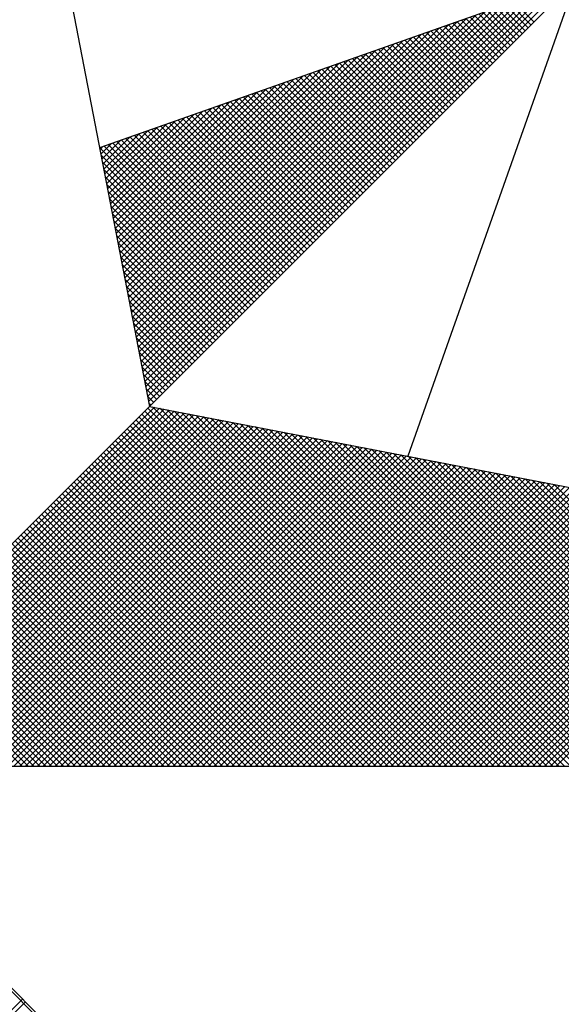
# Model space of a CAD drawing. Extents: x 181962.5 to 182018.8, y 1678255.8 to 1678337.8.
# Drawn here: x 181971.7 to 181972.6, y 1678327 to 1678328.6 of the extents above; entities that cross this region are included whole.
import ezdxf

# ---------------------------------------------------------------- set-up
doc = ezdxf.new("R2010")
doc.units = 0
doc.header["$MEASUREMENT"] = 0
doc.layers.get('0').update_dxf_attribs({"linetype": 'CONTINUOUS'})
doc.layers.add('NORTE', color=7, linetype='CONTINUOUS')
doc.layers.add('T-DIM', color=1, linetype='CONTINUOUS')

# ---------------------------------------------------------------- blocks, each defined once
blk = doc.blocks.new('*X15')
at = {"color": 0}
for p, q in [((182560.41, 1662936.6281), (182561.6158, 1662937.8338)), ((182560.4129, 1662936.6133), (182561.6431, 1662937.8435)), ((182560.4158, 1662936.5985), (182561.6704, 1662937.8531)), ((182560.4015, 1662936.6726), (182561.5338, 1662937.8049)), ((182560.4043, 1662936.6577), (182561.5611, 1662937.8146)), ((182560.4072, 1662936.6429), (182561.5885, 1662937.8242)), ((182560.3929, 1662936.717), (182561.4518, 1662937.776)), ((182560.3957, 1662936.7022), (182561.4792, 1662937.7856)), ((182560.3986, 1662936.6874), (182561.5065, 1662937.7953)), ((182561.527, 1662937.6921), (182561.4454, 1662937.7737)), ((182561.5358, 1662937.7009), (182561.4585, 1662937.7783)), ((182561.5447, 1662937.7098), (182561.4715, 1662937.7829)), ((182561.5535, 1662937.7186), (182561.4846, 1662937.7875)), ((182561.5624, 1662937.7274), (182561.4977, 1662937.7921)), ((182561.5712, 1662937.7363), (182561.5107, 1662937.7968)), ((182560.3843, 1662936.7615), (182561.3699, 1662937.747)), ((182560.3872, 1662936.7466), (182561.3972, 1662937.7567)), ((182560.39, 1662936.7318), (182561.4245, 1662937.7663)), ((182561.474, 1662937.6391), (182561.367, 1662937.746)), ((182561.4828, 1662937.6479), (182561.3801, 1662937.7506)), ((182561.4917, 1662937.6567), (182561.3931, 1662937.7552)), ((182561.5005, 1662937.6656), (182561.4062, 1662937.7599)), ((182561.5093, 1662937.6744), (182561.4193, 1662937.7645)), ((182561.5182, 1662937.6833), (182561.4323, 1662937.7691)), ((182560.3757, 1662936.8059), (182561.2879, 1662937.7181)), ((182560.3786, 1662936.7911), (182561.3152, 1662937.7277)), ((182560.3814, 1662936.7763), (182561.3425, 1662937.7374)), ((182561.4121, 1662937.5772), (182561.2756, 1662937.7137)), ((182561.4209, 1662937.586), (182561.2886, 1662937.7183)), ((182561.4298, 1662937.5949), (182561.3017, 1662937.723)), ((182561.4386, 1662937.6037), (182561.3148, 1662937.7276)), ((182561.4475, 1662937.6125), (182561.3278, 1662937.7322)), ((182561.4563, 1662937.6214), (182561.3409, 1662937.7368)), ((182561.4651, 1662937.6302), (182561.3539, 1662937.7414)), ((182560.3672, 1662936.8504), (182561.2059, 1662937.6891)), ((182560.37, 1662936.8356), (182561.2332, 1662937.6988)), ((182560.3729, 1662936.8207), (182561.2606, 1662937.7084)), ((182561.3591, 1662937.5242), (182561.1972, 1662937.6861)), ((182561.3679, 1662937.533), (182561.2102, 1662937.6907)), ((182561.3767, 1662937.5418), (182561.2233, 1662937.6953)), ((182561.3856, 1662937.5507), (182561.2364, 1662937.6999)), ((182561.3944, 1662937.5595), (182561.2494, 1662937.7045)), ((182561.4033, 1662937.5683), (182561.2625, 1662937.7091)), ((182560.3586, 1662936.8948), (182561.1239, 1662937.6602)), ((182560.3614, 1662936.88), (182561.1513, 1662937.6699)), ((182560.3643, 1662936.8652), (182561.1786, 1662937.6795)), ((182561.306, 1662937.4711), (182561.1188, 1662937.6584)), ((182561.3149, 1662937.48), (182561.1318, 1662937.663)), ((182561.3237, 1662937.4888), (182561.1449, 1662937.6676)), ((182561.3326, 1662937.4976), (182561.158, 1662937.6722)), ((182561.3414, 1662937.5065), (182561.171, 1662937.6768)), ((182561.3502, 1662937.5153), (182561.1841, 1662937.6814)), ((182560.35, 1662936.9393), (182561.042, 1662937.6313)), ((182560.3529, 1662936.9245), (182561.0693, 1662937.6409)), ((182560.3557, 1662936.9097), (182561.0966, 1662937.6506)), ((182561.2442, 1662937.4093), (182561.0273, 1662937.6261)), ((182561.253, 1662937.4181), (182561.0404, 1662937.6307)), ((182561.2618, 1662937.4269), (182561.0535, 1662937.6353)), ((182561.2707, 1662937.4358), (182561.0665, 1662937.6399)), ((182561.2795, 1662937.4446), (182561.0796, 1662937.6445)), ((182561.2884, 1662937.4534), (182561.0926, 1662937.6492)), ((182561.2972, 1662937.4623), (182561.1057, 1662937.6538)), ((182560.3414, 1662936.9837), (182560.96, 1662937.6023)), ((182560.3443, 1662936.9689), (182560.9873, 1662937.612)), ((182560.3471, 1662936.9541), (182561.0146, 1662937.6216)), ((182561.1911, 1662937.3562), (182560.9489, 1662937.5984)), ((182561.2, 1662937.3651), (182560.962, 1662937.603)), ((182561.2088, 1662937.3739), (182560.9751, 1662937.6076)), ((182561.2176, 1662937.3827), (182560.9881, 1662937.6123)), ((182561.2265, 1662937.3916), (182561.0012, 1662937.6169)), ((182561.2353, 1662937.4004), (182561.0143, 1662937.6215)), ((182560.3328, 1662937.0282), (182560.878, 1662937.5734)), ((182560.3357, 1662937.0134), (182560.9053, 1662937.583)), ((182560.3386, 1662936.9986), (182560.9327, 1662937.5927)), ((182561.1293, 1662937.2943), (182560.8575, 1662937.5661)), ((182561.1381, 1662937.3032), (182560.8705, 1662937.5707)), ((182561.1469, 1662937.312), (182560.8836, 1662937.5754)), ((182561.1558, 1662937.3209), (182560.8967, 1662937.58)), ((182561.1646, 1662937.3297), (182560.9097, 1662937.5846)), ((182561.1735, 1662937.3385), (182560.9228, 1662937.5892)), ((182561.1823, 1662937.3474), (182560.9359, 1662937.5938)), ((182560.3243, 1662937.0727), (182560.796, 1662937.5444)), ((182560.3271, 1662937.0578), (182560.8234, 1662937.5541)), ((182560.33, 1662937.043), (182560.8507, 1662937.5637)), ((182561.0762, 1662937.2413), (182560.7791, 1662937.5385)), ((182561.0851, 1662937.2502), (182560.7922, 1662937.5431)), ((182561.0939, 1662937.259), (182560.8052, 1662937.5477)), ((182561.1027, 1662937.2678), (182560.8183, 1662937.5523)), ((182561.1116, 1662937.2767), (182560.8313, 1662937.5569)), ((182561.1204, 1662937.2855), (182560.8444, 1662937.5615)), ((182560.3157, 1662937.1171), (182560.7141, 1662937.5155)), ((182560.3185, 1662937.1023), (182560.7414, 1662937.5251)), ((182560.3214, 1662937.0875), (182560.7687, 1662937.5348)), ((182561.0232, 1662937.1883), (182560.7007, 1662937.5108)), ((182561.032, 1662937.1971), (182560.7138, 1662937.5154)), ((182561.0409, 1662937.206), (182560.7268, 1662937.52)), ((182561.0497, 1662937.2148), (182560.7399, 1662937.5246)), ((182561.0585, 1662937.2236), (182560.753, 1662937.5292)), ((182561.0674, 1662937.2325), (182560.766, 1662937.5338)), ((182560.3042, 1662937.1764), (182560.6048, 1662937.4769)), ((182560.3071, 1662937.1616), (182560.6321, 1662937.4866)), ((182560.31, 1662937.1467), (182560.6594, 1662937.4962)), ((182560.3128, 1662937.1319), (182560.6867, 1662937.5059)), ((182560.9613, 1662937.1264), (182560.6092, 1662937.4785)), ((182560.9702, 1662937.1352), (182560.6223, 1662937.4831)), ((182560.979, 1662937.1441), (182560.6354, 1662937.4877)), ((182560.9878, 1662937.1529), (182560.6484, 1662937.4923)), ((182560.9967, 1662937.1618), (182560.6615, 1662937.4969)), ((182561.0055, 1662937.1706), (182560.6746, 1662937.5016)), ((182561.0144, 1662937.1794), (182560.6876, 1662937.5062)), ((182560.2957, 1662937.2208), (182560.5228, 1662937.448)), ((182560.2985, 1662937.206), (182560.5501, 1662937.4576)), ((182560.3014, 1662937.1912), (182560.5774, 1662937.4673)), ((182560.9083, 1662937.0734), (182560.5309, 1662937.4508)), ((182560.9171, 1662937.0822), (182560.5439, 1662937.4554)), ((182560.926, 1662937.0911), (182560.557, 1662937.46)), ((182560.9348, 1662937.0999), (182560.57, 1662937.4647)), ((182560.9436, 1662937.1087), (182560.5831, 1662937.4693)), ((182560.9525, 1662937.1176), (182560.5962, 1662937.4739)), ((182560.2871, 1662937.2653), (182560.4408, 1662937.419)), ((182560.29, 1662937.2505), (182560.4682, 1662937.4287)), ((182560.2928, 1662937.2357), (182560.4955, 1662937.4383)), ((182560.8464, 1662937.0115), (182560.4394, 1662937.4185)), ((182560.8553, 1662937.0203), (182560.4525, 1662937.4231)), ((182560.8641, 1662937.0292), (182560.4655, 1662937.4277)), ((182560.8729, 1662937.038), (182560.4786, 1662937.4324)), ((182560.8818, 1662937.0469), (182560.4917, 1662937.437)), ((182560.8906, 1662937.0557), (182560.5047, 1662937.4416)), ((182560.8994, 1662937.0645), (182560.5178, 1662937.4462)), ((182560.2785, 1662937.3098), (182560.3589, 1662937.3901)), ((182560.2814, 1662937.2949), (182560.3862, 1662937.3997)), ((182560.2842, 1662937.2801), (182560.4135, 1662937.4094)), ((182560.7934, 1662936.9585), (182560.361, 1662937.3908)), ((182560.8022, 1662936.9673), (182560.3741, 1662937.3955)), ((182560.8111, 1662936.9761), (182560.3871, 1662937.4001)), ((182560.8199, 1662936.985), (182560.4002, 1662937.4047)), ((182560.8287, 1662936.9938), (182560.4133, 1662937.4093)), ((182560.8376, 1662937.0027), (182560.4263, 1662937.4139)), ((182560.2699, 1662937.3542), (182560.2769, 1662937.3611)), ((182560.2728, 1662937.3394), (182560.3042, 1662937.3708)), ((182560.2757, 1662937.3246), (182560.3315, 1662937.3804)), ((182560.7404, 1662936.9054), (182560.2826, 1662937.3632)), ((182560.7492, 1662936.9143), (182560.2957, 1662937.3678)), ((182560.758, 1662936.9231), (182560.3087, 1662937.3724)), ((182560.7669, 1662936.932), (182560.3218, 1662937.377)), ((182560.7757, 1662936.9408), (182560.3349, 1662937.3816)), ((182560.7845, 1662936.9496), (182560.3479, 1662937.3862)), ((182560.7315, 1662936.8966), (182560.2695, 1662937.3586)), ((182560.7227, 1662936.8878), (182560.2732, 1662937.3372)), ((182560.7138, 1662936.8789), (182560.2774, 1662937.3153)), ((182560.705, 1662936.8701), (182560.2817, 1662937.2934)), ((182560.6962, 1662936.8612), (182560.2859, 1662937.2715)), ((182560.6873, 1662936.8524), (182560.2901, 1662937.2496)), ((182560.6785, 1662936.8436), (182560.2944, 1662937.2277)), ((182560.6696, 1662936.8347), (182560.2986, 1662937.2058)), ((182560.6608, 1662936.8259), (182560.3028, 1662937.1839)), ((182560.652, 1662936.817), (182560.307, 1662937.162)), ((182560.6431, 1662936.8082), (182560.3113, 1662937.1401)), ((182560.6343, 1662936.7994), (182560.3155, 1662937.1182)), ((182560.6254, 1662936.7905), (182560.3197, 1662937.0963)), ((182560.6166, 1662936.7817), (182560.3239, 1662937.0744)), ((182560.6078, 1662936.7729), (182560.3282, 1662937.0525)), ((182560.5989, 1662936.764), (182560.3324, 1662937.0306)), ((182560.5901, 1662936.7552), (182560.3366, 1662937.0087)), ((182560.5813, 1662936.7463), (182560.3408, 1662936.9868)), ((182560.5724, 1662936.7375), (182560.3451, 1662936.9648)), ((182560.5636, 1662936.7287), (182560.3493, 1662936.9429)), ((182560.5547, 1662936.7198), (182560.3535, 1662936.921)), ((182560.5459, 1662936.711), (182560.3577, 1662936.8991)), ((182560.5371, 1662936.7021), (182560.362, 1662936.8772)), ((182560.5282, 1662936.6933), (182560.3662, 1662936.8553)), ((182560.5194, 1662936.6845), (182560.3704, 1662936.8334)), ((182560.5105, 1662936.6756), (182560.3746, 1662936.8115)), ((182560.5017, 1662936.6668), (182560.3789, 1662936.7896)), ((182560.4929, 1662936.6579), (182560.3831, 1662936.7677)), ((182560.484, 1662936.6491), (182560.3873, 1662936.7458)), ((182560.4752, 1662936.6403), (182560.3916, 1662936.7239)), ((182560.4663, 1662936.6314), (182560.3958, 1662936.702)), ((182560.4575, 1662936.6226), (182560.4, 1662936.6801)), ((182560.4487, 1662936.6138), (182560.4042, 1662936.6582)), ((182560.4398, 1662936.6049), (182560.4085, 1662936.6363)), ((182560.431, 1662936.5961), (182560.4127, 1662936.6144)), ((182560.4222, 1662936.5872), (182560.4169, 1662936.5925)), ((182559.3402, 1662935.5052), (182560.4187, 1662936.5837)), ((182559.3578, 1662935.5052), (182560.4335, 1662936.5808)), ((182559.3755, 1662935.5052), (182560.4483, 1662936.578)), ((182559.3932, 1662935.5052), (182560.4631, 1662936.5751)), ((182559.4109, 1662935.5052), (182560.4779, 1662936.5722)), ((182559.4286, 1662935.5052), (182560.4927, 1662936.5694)), ((182559.4462, 1662935.5052), (182560.5076, 1662936.5665)), ((182559.4639, 1662935.5052), (182560.5224, 1662936.5637)), ((182561.4688, 1662935.5052), (182560.4045, 1662936.5696)), ((182561.4865, 1662935.5052), (182560.4133, 1662936.5784)), ((182561.5042, 1662935.5052), (182560.4274, 1662936.582)), ((182561.5219, 1662935.5052), (182560.4493, 1662936.5778)), ((182561.5396, 1662935.5052), (182560.4712, 1662936.5735)), ((182561.5572, 1662935.5052), (182560.4931, 1662936.5693)), ((182561.5749, 1662935.5052), (182560.515, 1662936.5651)), ((182559.4816, 1662935.5052), (182560.5372, 1662936.5608)), ((182559.4993, 1662935.5052), (182560.552, 1662936.558)), ((182559.5169, 1662935.5052), (182560.5668, 1662936.5551)), ((182559.5346, 1662935.5052), (182560.5817, 1662936.5522)), ((182559.5523, 1662935.5052), (182560.5965, 1662936.5494)), ((182559.57, 1662935.5052), (182560.6113, 1662936.5465)), ((182559.5877, 1662935.5052), (182560.6261, 1662936.5437)), ((182559.6053, 1662935.5052), (182560.6409, 1662936.5408)), ((182559.623, 1662935.5052), (182560.6557, 1662936.5379)), ((182559.6407, 1662935.5052), (182560.6706, 1662936.5351)), ((182561.3981, 1662935.5052), (182560.3691, 1662936.5342)), ((182561.4158, 1662935.5052), (182560.378, 1662936.543)), ((182561.4335, 1662935.5052), (182560.3868, 1662936.5519)), ((182561.4512, 1662935.5052), (182560.3956, 1662936.5607)), ((182561.5926, 1662935.5052), (182560.5369, 1662936.5609)), ((182561.6103, 1662935.5052), (182560.5588, 1662936.5566)), ((182561.6279, 1662935.5052), (182560.5807, 1662936.5524)), ((182561.6456, 1662935.5052), (182560.6026, 1662936.5482)), ((182561.6633, 1662935.5052), (182560.6245, 1662936.544)), ((182561.681, 1662935.5052), (182560.6464, 1662936.5397)), ((182561.6987, 1662935.5052), (182560.6683, 1662936.5355)), ((182559.6584, 1662935.5052), (182560.6854, 1662936.5322)), ((182559.676, 1662935.5052), (182560.7002, 1662936.5294)), ((182559.6937, 1662935.5052), (182560.715, 1662936.5265)), ((182559.7114, 1662935.5052), (182560.7298, 1662936.5236)), ((182559.7291, 1662935.5052), (182560.7447, 1662936.5208)), ((182559.7467, 1662935.5052), (182560.7595, 1662936.5179)), ((182559.7644, 1662935.5052), (182560.7743, 1662936.5151)), ((182559.7821, 1662935.5052), (182560.7891, 1662936.5122)), ((182559.7998, 1662935.5052), (182560.8039, 1662936.5093)), ((182559.8175, 1662935.5052), (182560.8188, 1662936.5065)), ((182559.8351, 1662935.5052), (182560.8336, 1662936.5036)), ((182561.3451, 1662935.5052), (182560.3426, 1662936.5077)), ((182561.3628, 1662935.5052), (182560.3514, 1662936.5165)), ((182561.3805, 1662935.5052), (182560.3603, 1662936.5254)), ((182561.7163, 1662935.5052), (182560.6902, 1662936.5313)), ((182561.734, 1662935.5052), (182560.7121, 1662936.5271)), ((182561.7517, 1662935.5052), (182560.734, 1662936.5228)), ((182561.7694, 1662935.5052), (182560.756, 1662936.5186)), ((182561.787, 1662935.5052), (182560.7779, 1662936.5144)), ((182561.8047, 1662935.5052), (182560.7998, 1662936.5102)), ((182561.8224, 1662935.5052), (182560.8217, 1662936.5059)), ((182559.8528, 1662935.5052), (182560.8484, 1662936.5008)), ((182559.8705, 1662935.5052), (182560.8632, 1662936.4979)), ((182559.8882, 1662935.5052), (182560.878, 1662936.4951)), ((182559.9058, 1662935.5052), (182560.8928, 1662936.4922)), ((182559.9235, 1662935.5052), (182560.9077, 1662936.4893)), ((182559.9412, 1662935.5052), (182560.9225, 1662936.4865)), ((182559.9589, 1662935.5052), (182560.9373, 1662936.4836)), ((182559.9766, 1662935.5052), (182560.9521, 1662936.4808)), ((182559.9942, 1662935.5052), (182560.9669, 1662936.4779)), ((182560.0119, 1662935.5052), (182560.9818, 1662936.475)), ((182561.2921, 1662935.5052), (182560.3161, 1662936.4812)), ((182561.3097, 1662935.5052), (182560.3249, 1662936.49)), ((182561.3274, 1662935.5052), (182560.3338, 1662936.4989)), ((182561.8401, 1662935.5052), (182560.8436, 1662936.5017)), ((182561.8578, 1662935.5052), (182560.8655, 1662936.4975)), ((182561.8754, 1662935.5052), (182560.8874, 1662936.4932)), ((182561.8931, 1662935.5052), (182560.9093, 1662936.489)), ((182561.9108, 1662935.5052), (182560.9312, 1662936.4848)), ((182561.9285, 1662935.5052), (182560.9531, 1662936.4806)), ((182561.9461, 1662935.5052), (182560.975, 1662936.4763)), ((182560.0296, 1662935.5052), (182560.9966, 1662936.4722)), ((182560.0473, 1662935.5052), (182561.0114, 1662936.4693)), ((182560.0649, 1662935.5052), (182561.0262, 1662936.4665)), ((182560.0826, 1662935.5052), (182561.041, 1662936.4636)), ((182560.1003, 1662935.5052), (182561.0558, 1662936.4607)), ((182560.118, 1662935.5052), (182561.0707, 1662936.4579)), ((182560.1357, 1662935.5052), (182561.0855, 1662936.455)), ((182560.1533, 1662935.5052), (182561.1003, 1662936.4522)), ((182560.171, 1662935.5052), (182561.1151, 1662936.4493)), ((182560.1887, 1662935.5052), (182561.1299, 1662936.4464)), ((182561.2214, 1662935.5052), (182560.2807, 1662936.4458)), ((182561.239, 1662935.5052), (182560.2896, 1662936.4547)), ((182561.2567, 1662935.5052), (182560.2984, 1662936.4635)), ((182561.2744, 1662935.5052), (182560.3072, 1662936.4723)), ((182561.9638, 1662935.5052), (182560.9969, 1662936.4721)), ((182561.9815, 1662935.5052), (182561.0188, 1662936.4679)), ((182561.9992, 1662935.5052), (182561.0407, 1662936.4637)), ((182562.0169, 1662935.5052), (182561.0626, 1662936.4594)), ((182562.0345, 1662935.5052), (182561.0845, 1662936.4552)), ((182562.0522, 1662935.5052), (182561.1064, 1662936.451)), ((182562.0699, 1662935.5052), (182561.1283, 1662936.4468)), ((182560.2064, 1662935.5052), (182561.1448, 1662936.4436)), ((182560.224, 1662935.5052), (182561.1596, 1662936.4407)), ((182560.2417, 1662935.5052), (182561.1744, 1662936.4379)), ((182561.1683, 1662935.5052), (182560.2542, 1662936.4193)), ((182560.2594, 1662935.5052), (182561.1892, 1662936.435)), ((182561.186, 1662935.5052), (182560.2631, 1662936.4281)), ((182561.2037, 1662935.5052), (182560.2719, 1662936.437)), ((182560.2771, 1662935.5052), (182561.204, 1662936.4321)), ((182560.2948, 1662935.5052), (182561.2189, 1662936.4293)), ((182560.3124, 1662935.5052), (182561.2337, 1662936.4264)), ((182560.3301, 1662935.5052), (182561.2485, 1662936.4236)), ((182560.3478, 1662935.5052), (182561.2633, 1662936.4207)), ((182560.3655, 1662935.5052), (182561.2781, 1662936.4179)), ((182560.3831, 1662935.5052), (182561.2929, 1662936.415)), ((182562.0876, 1662935.5052), (182561.1502, 1662936.4425)), ((182562.1052, 1662935.5052), (182561.1721, 1662936.4383)), ((182562.1229, 1662935.5052), (182561.194, 1662936.4341)), ((182562.1406, 1662935.5052), (182561.2159, 1662936.4299)), ((182562.1583, 1662935.5052), (182561.2378, 1662936.4256)), ((182562.1759, 1662935.5052), (182561.2597, 1662936.4214)), ((182562.1936, 1662935.5052), (182561.2816, 1662936.4172)), ((182561.1153, 1662935.5052), (182560.2277, 1662936.3928)), ((182561.133, 1662935.5052), (182560.2365, 1662936.4016)), ((182561.1506, 1662935.5052), (182560.2454, 1662936.4105)), ((182560.4008, 1662935.5052), (182561.3078, 1662936.4121)), ((182560.4185, 1662935.5052), (182561.3226, 1662936.4093)), ((182560.4362, 1662935.5052), (182561.3374, 1662936.4064)), ((182560.4539, 1662935.5052), (182561.3522, 1662936.4036)), ((182560.4715, 1662935.5052), (182561.367, 1662936.4007)), ((182560.4892, 1662935.5052), (182561.3819, 1662936.3978)), ((182560.5069, 1662935.5052), (182561.3967, 1662936.395)), ((182560.5246, 1662935.5052), (182561.4115, 1662936.3921)), ((182560.5422, 1662935.5052), (182561.4263, 1662936.3893)), ((182560.5599, 1662935.5052), (182561.4411, 1662936.3864)), ((182562.2113, 1662935.5052), (182561.3035, 1662936.4129)), ((182562.229, 1662935.5052), (182561.3255, 1662936.4087)), ((182562.2467, 1662935.5052), (182561.3474, 1662936.4045)), ((182562.2643, 1662935.5052), (182561.3693, 1662936.4003)), ((182562.282, 1662935.5052), (182561.3912, 1662936.396)), ((182562.2997, 1662935.5052), (182561.4131, 1662936.3918)), ((182562.3174, 1662935.5052), (182561.435, 1662936.3876)), ((182561.0446, 1662935.5052), (182560.1923, 1662936.3574)), ((182561.0623, 1662935.5052), (182560.2012, 1662936.3663)), ((182561.0799, 1662935.5052), (182560.21, 1662936.3751)), ((182561.0976, 1662935.5052), (182560.2189, 1662936.3839)), ((182560.5776, 1662935.5052), (182561.4559, 1662936.3835)), ((182560.5953, 1662935.5052), (182561.4708, 1662936.3807)), ((182560.613, 1662935.5052), (182561.4856, 1662936.3778)), ((182560.6306, 1662935.5052), (182561.5004, 1662936.375)), ((182560.6483, 1662935.5052), (182561.5152, 1662936.3721)), ((182560.666, 1662935.5052), (182561.53, 1662936.3692)), ((182560.6837, 1662935.5052), (182561.5449, 1662936.3664)), ((182560.7013, 1662935.5052), (182561.5597, 1662936.3635)), ((182560.719, 1662935.5052), (182561.5745, 1662936.3607)), ((182560.7367, 1662935.5052), (182561.5893, 1662936.3578)), ((182562.335, 1662935.5052), (182561.4569, 1662936.3834)), ((182562.3527, 1662935.5052), (182561.4788, 1662936.3791)), ((182562.3704, 1662935.5052), (182561.5007, 1662936.3749)), ((182562.3881, 1662935.5052), (182561.5226, 1662936.3707)), ((182562.4058, 1662935.5052), (182561.5445, 1662936.3665)), ((182562.4234, 1662935.5052), (182561.5664, 1662936.3622)), ((182562.4411, 1662935.5052), (182561.5883, 1662936.358)), ((182560.9915, 1662935.5052), (182560.1658, 1662936.3309)), ((182561.0092, 1662935.5052), (182560.1747, 1662936.3398)), ((182561.0269, 1662935.5052), (182560.1835, 1662936.3486)), ((182560.7544, 1662935.5052), (182561.6041, 1662936.355)), ((182560.7721, 1662935.5052), (182561.619, 1662936.3521)), ((182560.7897, 1662935.5052), (182561.6338, 1662936.3492)), ((182560.8074, 1662935.5052), (182561.6486, 1662936.3464)), ((182560.8251, 1662935.5052), (182561.6634, 1662936.3435)), ((182560.8428, 1662935.5052), (182561.6782, 1662936.3407)), ((182560.8604, 1662935.5052), (182561.693, 1662936.3378)), ((182560.8781, 1662935.5052), (182561.7079, 1662936.3349)), ((182560.8958, 1662935.5052), (182561.7227, 1662936.3321)), ((182560.9135, 1662935.5052), (182561.7375, 1662936.3292)), ((182560.9312, 1662935.5052), (182561.7523, 1662936.3264)), ((182562.4588, 1662935.5052), (182561.6102, 1662936.3538)), ((182562.4765, 1662935.5052), (182561.6321, 1662936.3496)), ((182560.9385, 1662935.5052), (182560.1393, 1662936.3044)), ((182560.9562, 1662935.5052), (182560.1481, 1662936.3132)), ((182560.9739, 1662935.5052), (182560.157, 1662936.3221)), ((182560.9488, 1662935.5052), (182561.7671, 1662936.3235)), ((182560.9665, 1662935.5052), (182561.782, 1662936.3206)), ((182560.9842, 1662935.5052), (182561.7968, 1662936.3178)), ((182561.0019, 1662935.5052), (182561.8116, 1662936.3149)), ((182561.0195, 1662935.5052), (182561.8264, 1662936.3121)), ((182561.0372, 1662935.5052), (182561.8412, 1662936.3092)), ((182561.0549, 1662935.5052), (182561.856, 1662936.3063)), ((182561.0726, 1662935.5052), (182561.8709, 1662936.3035)), ((182561.0903, 1662935.5052), (182561.8857, 1662936.3006)), ((182561.1079, 1662935.5052), (182561.9005, 1662936.2978)), ((182560.8678, 1662935.5052), (182560.104, 1662936.269)), ((182560.8855, 1662935.5052), (182560.1128, 1662936.2779)), ((182560.9032, 1662935.5052), (182560.1216, 1662936.2867)), ((182560.9208, 1662935.5052), (182560.1305, 1662936.2956)), ((182561.1256, 1662935.5052), (182561.9153, 1662936.2949)), ((182561.1433, 1662935.5052), (182561.9301, 1662936.2921)), ((182561.161, 1662935.5052), (182561.945, 1662936.2892)), ((182561.1786, 1662935.5052), (182561.9598, 1662936.2863)), ((182561.1963, 1662935.5052), (182561.9746, 1662936.2835)), ((182561.214, 1662935.5052), (182561.9894, 1662936.2806)), ((182561.2317, 1662935.5052), (182562.0042, 1662936.2778)), ((182561.2494, 1662935.5052), (182562.0191, 1662936.2749)), ((182561.267, 1662935.5052), (182562.0339, 1662936.272)), ((182561.2847, 1662935.5052), (182562.0487, 1662936.2692)), ((182560.8148, 1662935.5052), (182560.0774, 1662936.2425)), ((182560.8324, 1662935.5052), (182560.0863, 1662936.2514)), ((182560.8501, 1662935.5052), (182560.0951, 1662936.2602)), ((182561.3024, 1662935.5052), (182562.0635, 1662936.2663)), ((182561.3201, 1662935.5052), (182562.0783, 1662936.2635)), ((182561.3377, 1662935.5052), (182562.0931, 1662936.2606)), ((182561.3554, 1662935.5052), (182562.108, 1662936.2577)), ((182561.3731, 1662935.5052), (182562.1228, 1662936.2549)), ((182561.3908, 1662935.5052), (182562.1376, 1662936.252)), ((182561.4085, 1662935.5052), (182562.1524, 1662936.2492)), ((182561.4261, 1662935.5052), (182562.1672, 1662936.2463)), ((182561.4438, 1662935.5052), (182562.1821, 1662936.2434)), ((182561.4615, 1662935.5052), (182562.1969, 1662936.2406)), ((182561.4792, 1662935.5052), (182562.2117, 1662936.2377)), ((182560.7617, 1662935.5052), (182560.0509, 1662936.216)), ((182560.7794, 1662935.5052), (182560.0598, 1662936.2248)), ((182560.7971, 1662935.5052), (182560.0686, 1662936.2337)), ((182561.4968, 1662935.5052), (182562.2265, 1662936.2349)), ((182561.5145, 1662935.5052), (182562.2413, 1662936.232)), ((182561.5322, 1662935.5052), (182562.2562, 1662936.2291)), ((182561.5499, 1662935.5052), (182562.271, 1662936.2263)), ((182561.5675, 1662935.5052), (182562.2858, 1662936.2234)), ((182561.5852, 1662935.5052), (182562.3006, 1662936.2206)), ((182561.6029, 1662935.5052), (182562.3154, 1662936.2177)), ((182561.6206, 1662935.5052), (182562.3302, 1662936.2149)), ((182561.6383, 1662935.5052), (182562.3451, 1662936.212)), ((182560.691, 1662935.5052), (182560.0156, 1662936.1807)), ((182560.7087, 1662935.5052), (182560.0244, 1662936.1895)), ((182560.7264, 1662935.5052), (182560.0332, 1662936.1983)), ((182560.7441, 1662935.5052), (182560.0421, 1662936.2072)), ((182560.638, 1662935.5052), (182559.989, 1662936.1541)), ((182560.6557, 1662935.5052), (182559.9979, 1662936.163)), ((182560.6733, 1662935.5052), (182560.0067, 1662936.1718)), ((182560.585, 1662935.5052), (182559.9625, 1662936.1276)), ((182560.6026, 1662935.5052), (182559.9714, 1662936.1365)), ((182560.6203, 1662935.5052), (182559.9802, 1662936.1453)), ((182560.5142, 1662935.5052), (182559.9272, 1662936.0923)), ((182560.5319, 1662935.5052), (182559.936, 1662936.1011)), ((182560.5496, 1662935.5052), (182559.9449, 1662936.1099)), ((182560.5673, 1662935.5052), (182559.9537, 1662936.1188)), ((182560.4612, 1662935.5052), (182559.9007, 1662936.0657)), ((182560.4789, 1662935.5052), (182559.9095, 1662936.0746)), ((182560.4966, 1662935.5052), (182559.9183, 1662936.0834)), ((182560.4082, 1662935.5052), (182559.8741, 1662936.0392)), ((182560.4259, 1662935.5052), (182559.883, 1662936.0481)), ((182560.4435, 1662935.5052), (182559.8918, 1662936.0569)), ((182560.3375, 1662935.5052), (182559.8388, 1662936.0039)), ((182560.3551, 1662935.5052), (182559.8476, 1662936.0127)), ((182560.3728, 1662935.5052), (182559.8565, 1662936.0216)), ((182560.3905, 1662935.5052), (182559.8653, 1662936.0304)), ((182560.2844, 1662935.5052), (182559.8123, 1662935.9774)), ((182560.3021, 1662935.5052), (182559.8211, 1662935.9862)), ((182560.3198, 1662935.5052), (182559.83, 1662935.995)), ((182560.2137, 1662935.5052), (182559.7769, 1662935.942)), ((182560.2314, 1662935.5052), (182559.7858, 1662935.9508)), ((182560.2491, 1662935.5052), (182559.7946, 1662935.9597)), ((182560.2668, 1662935.5052), (182559.8034, 1662935.9685)), ((182560.1607, 1662935.5052), (182559.7504, 1662935.9155)), ((182560.1784, 1662935.5052), (182559.7592, 1662935.9243)), ((182560.1961, 1662935.5052), (182559.7681, 1662935.9332)), ((182560.1077, 1662935.5052), (182559.7239, 1662935.889)), ((182560.1253, 1662935.5052), (182559.7327, 1662935.8978)), ((182560.143, 1662935.5052), (182559.7416, 1662935.9066)), ((182560.037, 1662935.5052), (182559.6885, 1662935.8536)), ((182560.0546, 1662935.5052), (182559.6974, 1662935.8625)), ((182560.0723, 1662935.5052), (182559.7062, 1662935.8713)), ((182560.09, 1662935.5052), (182559.715, 1662935.8801)), ((182560.4169, 1662934.4181), (182559.3401, 1662935.4949)), ((182559.3401, 1662934.1086), (182560.0384, 1662934.8069)), ((182559.3401, 1662934.0909), (182560.0472, 1662934.7981))]:
    blk.add_line(p, q, dxfattribs=at)
blk = doc.blocks.new('NORTEGEO')
at = {"layer": 'NORTE', "color": 7}
for p, q in [((0, 6.6682), (1.0785, 1.0785)), ((-2.3576, -2.3576), (2.3576, 2.3576)), ((-2.3576, 2.3576), (2.3576, -2.3576)), ((2.3576, 2.3576), (0.929, 1.8532)), ((2.3576, 2.3576), (1.8532, 0.929)), ((1.0785, 1.0785), (6.6682, 0)), ((-6.6682, 0), (6.6682, 0))]:
    blk.add_line(p, q, dxfattribs=at)
at = {"layer": 'NORTE'}
blk.add_blockref('*X15', (-182559.3401, -1662935.5052), dxfattribs=at)

msp = doc.modelspace()

# ---------------------------------------------------------------- block references
at = {"layer": 'T-DIM', "ltscale": 0.75, "xscale": 0.5370113918615971, "yscale": 0.5370113919489086, "zscale": 0.537011391886354}
msp.add_blockref('NORTEGEO', (181971.3228, 1678327.4139), dxfattribs=at)

doc.saveas('drawing.dxf')
